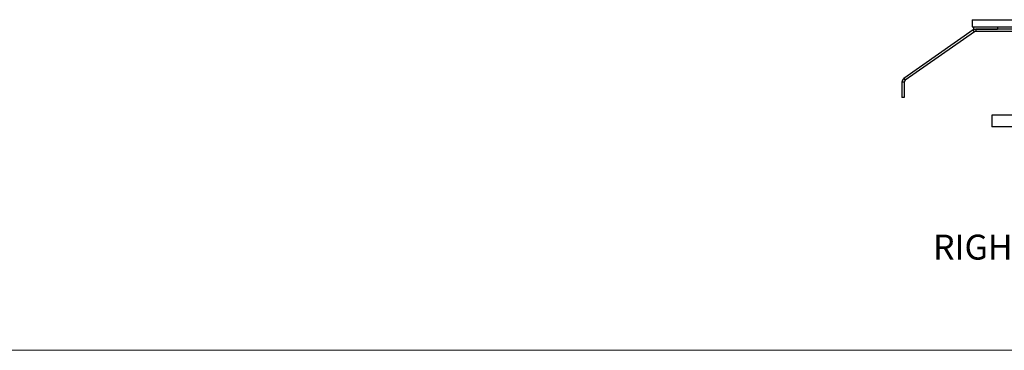
# Model space of a CAD drawing. Units: millimetres. Extents: x 6 to 292, y 6 to 204.
# Drawn here: x 57 to 141, y 6 to 34 of the extents above; entities that cross this region are included whole.
import ezdxf

# ---------------------------------------------------------------- set-up
doc = ezdxf.new("R2010")
doc.units = ezdxf.units.MM
doc.styles.add('SLDTEXTSTYLE0', font='TXT', dxfattribs={"width": 0.605})

msp = doc.modelspace()

# ---------------------------------------------------------------- linework, layer by layer
at = {"color": 7, "linetype": 'Continuous', "lineweight": 25}
for p, q in [((138.102, 33.726), (138.102, 33.126)), ((138.102, 33.726), (144.802, 33.726)), ((138.172, 32.854), (132.302, 28.744)), ((138.287, 32.69), (132.417, 28.58)), ((138.102, 33.126), (144.802, 33.126)), ((138.287, 32.69), (138.172, 32.854)), ((138.252, 32.926), (138.252, 33.126)), ((138.252, 32.926), (140.252, 32.926)), ((138.402, 32.926), (138.402, 32.726)), ((144.076, 32.926), (138.402, 32.926)), ((144.076, 32.726), (138.402, 32.726)), ((140.252, 33.126), (140.252, 32.926)), ((146.626, 32.926), (140.252, 32.926)), ((132.302, 28.744), (132.417, 28.58)), ((132.331, 28.416), (132.131, 28.416)), ((132.131, 28.416), (132.131, 27.124)), ((132.331, 28.416), (132.331, 27.124)), ((132.331, 27.124), (132.131, 27.124)), ((144.076, 25.626), (139.776, 25.626)), ((139.776, 25.626), (139.776, 24.626)), ((142.276, 24.626), (139.776, 24.626))]:
    msp.add_line(p, q, dxfattribs=at)
at = {"color": 7, "linetype": 'Continuous', "lineweight": 18}
msp.add_line((6.36, 5.655), (290.668, 5.655), dxfattribs=at)
at = {"color": 7, "linetype": 'Continuous', "lineweight": 25}
for centre, radius, start, end in [((138.402, 32.526), 0.4, 90, 125), ((138.402, 32.526), 0.2, 90, 125), ((132.531, 28.416), 0.4, 125, 180), ((132.531, 28.416), 0.2, 125, 180)]:
    msp.add_arc(centre, radius, start, end, dxfattribs=at)

# ---------------------------------------------------------------- texts
at = {"color": 7, "linetype": 'Continuous', "lineweight": 0, "insert": (134.77, 15.474), "char_height": 2.1167, "attachment_point": 1, "style": 'SLDTEXTSTYLE0'}
msp.add_mtext('RIGHT VIEW', dxfattribs=at)

doc.saveas('drawing.dxf')
